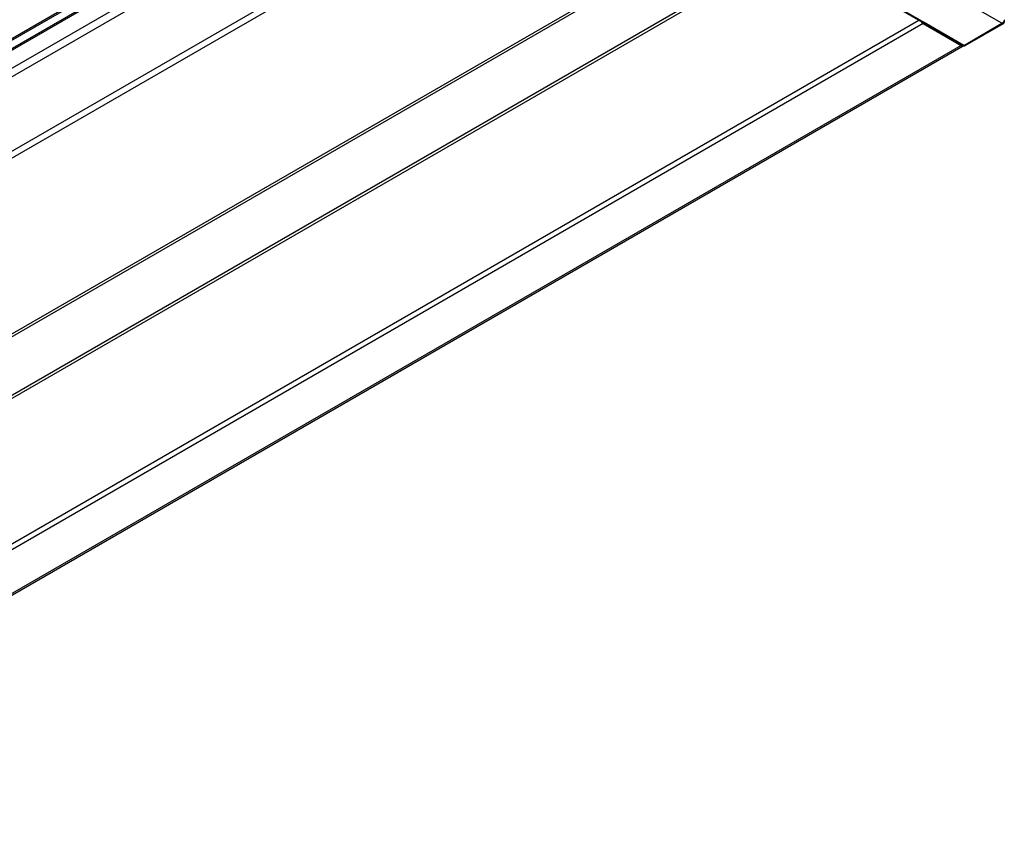
# Model space of a CAD drawing. Extents: x 249.9 to 343, y 188 to 243.6.
# Drawn here: x 331.8 to 343, y 229 to 238.4 of the extents above; entities that cross this region are included whole.
import ezdxf

# ---------------------------------------------------------------- set-up
doc = ezdxf.new("R2010")
doc.units = 0
doc.layers.get('0').update_dxf_attribs({"linetype": 'CONTINUOUS'})

msp = doc.modelspace()

# ---------------------------------------------------------------- linework, layer by layer
for p, q in [((343.016, 238.345), (337.055, 241.786)), ((337.041, 241.269), (250.823, 191.496)), ((250.848, 191.494), (337.064, 241.265)), ((337.057, 241.269), (342.109, 238.353)), ((342.126, 238.353), (337.07, 241.272)), ((337.148, 241.217), (252.049, 192.091)), ((252.074, 192.088), (337.162, 241.209)), ((295.295, 216.834), (337.34, 241.106)), ((337.426, 241.056), (295.313, 216.745)), ((295.682, 216.106), (338.164, 240.63)), ((338.234, 240.59), (295.732, 216.053)), ((297.476, 215.046), (339.979, 239.583)), ((340.008, 239.566), (297.526, 215.041)), ((340.588, 239.231), (255.49, 190.104)), ((340.618, 239.214), (255.507, 190.081)), ((342.063, 238.379), (255.861, 188.616)), ((342.113, 238.341), (255.895, 188.568)), ((342.112, 238.352), (342.565, 238.091)), ((342.113, 238.352), (342.113, 238.341)), ((342.113, 238.341), (342.547, 238.09)), ((342.578, 238.092), (342.126, 238.353)), ((342.578, 238.092), (343.016, 238.345)), ((342.596, 238.09), (343.035, 238.344)), ((343.035, 238.365), (343.043, 238.36)), ((343.043, 238.386), (343.043, 238.36)), ((342.547, 238.09), (342.547, 238.101)), ((342.547, 238.09), (256.329, 188.318)), ((256.354, 188.315), (342.572, 238.088))]:
    msp.add_line(p, q)
for points in [[(342.126, 238.353, 0), (342.126, 238.353, 0), (342.126, 238.353, 0), (342.125, 238.353, 0), (342.125, 238.353, 0), (342.125, 238.353, 0), (342.125, 238.353, 0), (342.125, 238.353, 0), (342.125, 238.353, 0), (342.125, 238.353, 0), (342.125, 238.353, 0), (342.124, 238.353, 0), (342.124, 238.353, 0), (342.124, 238.353, 0), (342.124, 238.353, 0), (342.124, 238.353, 0), (342.124, 238.353, 0), (342.124, 238.353, 0), (342.124, 238.353, 0), (342.124, 238.353, 0), (342.123, 238.353, 0), (342.123, 238.353, 0), (342.123, 238.353, 0), (342.123, 238.352, 0), (342.123, 238.352, 0), (342.123, 238.352, 0), (342.123, 238.352, 0), (342.123, 238.352, 0), (342.122, 238.352, 0), (342.122, 238.352, 0), (342.122, 238.352, 0), (342.122, 238.352, 0), (342.122, 238.352, 0), (342.122, 238.352, 0), (342.122, 238.352, 0), (342.122, 238.352, 0), (342.122, 238.352, 0), (342.121, 238.352, 0), (342.121, 238.352, 0), (342.121, 238.352, 0), (342.121, 238.352, 0), (342.121, 238.352, 0), (342.121, 238.352, 0), (342.121, 238.352, 0), (342.121, 238.352, 0), (342.121, 238.352, 0), (342.12, 238.352, 0), (342.12, 238.352, 0), (342.12, 238.352, 0), (342.12, 238.352, 0), (342.12, 238.352, 0), (342.12, 238.352, 0), (342.12, 238.352, 0), (342.12, 238.352, 0), (342.119, 238.351, 0), (342.119, 238.351, 0), (342.119, 238.351, 0), (342.119, 238.351, 0), (342.119, 238.351, 0), (342.119, 238.351, 0), (342.119, 238.351, 0), (342.119, 238.351, 0), (342.119, 238.351, 0), (342.118, 238.351, 0), (342.118, 238.351, 0), (342.118, 238.351, 0), (342.118, 238.351, 0), (342.118, 238.351, 0), (342.118, 238.351, 0), (342.118, 238.351, 0), (342.118, 238.351, 0), (342.118, 238.351, 0), (342.117, 238.351, 0), (342.117, 238.351, 0), (342.117, 238.351, 0), (342.117, 238.351, 0), (342.117, 238.351, 0), (342.117, 238.351, 0), (342.117, 238.351, 0), (342.117, 238.351, 0), (342.117, 238.351, 0), (342.117, 238.351, 0), (342.116, 238.351, 0), (342.116, 238.351, 0), (342.116, 238.351, 0), (342.116, 238.351, 0), (342.116, 238.351, 0), (342.116, 238.351, 0), (342.116, 238.351, 0), (342.116, 238.351, 0), (342.116, 238.351, 0), (342.115, 238.351, 0), (342.115, 238.351, 0), (342.115, 238.351, 0), (342.115, 238.351, 0), (342.115, 238.351, 0), (342.115, 238.351, 0), (342.115, 238.351, 0), (342.115, 238.351, 0), (342.115, 238.351, 0), (342.115, 238.351, 0), (342.114, 238.351, 0), (342.114, 238.351, 0), (342.114, 238.351, 0), (342.114, 238.351, 0), (342.114, 238.351, 0), (342.114, 238.351, 0), (342.114, 238.351, 0), (342.114, 238.351, 0), (342.114, 238.351, 0), (342.114, 238.351, 0), (342.113, 238.352, 0), (342.113, 238.352, 0), (342.113, 238.352, 0), (342.113, 238.352, 0), (342.113, 238.352, 0), (342.113, 238.352, 0), (342.113, 238.352, 0), (342.113, 238.352, 0), (342.113, 238.352, 0), (342.113, 238.352, 0), (342.112, 238.352, 0), (342.112, 238.352, 0), (342.112, 238.352, 0), (342.112, 238.352, 0), (342.112, 238.352, 0), (342.112, 238.352, 0), (342.112, 238.352, 0), (342.112, 238.352, 0), (342.112, 238.352, 0), (342.112, 238.352, 0), (342.111, 238.352, 0), (342.111, 238.352, 0), (342.111, 238.352, 0), (342.111, 238.352, 0), (342.111, 238.352, 0), (342.111, 238.352, 0), (342.111, 238.352, 0), (342.111, 238.352, 0), (342.111, 238.352, 0), (342.111, 238.352, 0), (342.111, 238.352, 0), (342.11, 238.352, 0), (342.11, 238.352, 0), (342.11, 238.353, 0), (342.11, 238.353, 0), (342.11, 238.353, 0), (342.11, 238.353, 0), (342.11, 238.353, 0), (342.11, 238.353, 0), (342.11, 238.353, 0), (342.11, 238.353, 0), (342.109, 238.353, 0), (342.109, 238.353, 0), (342.109, 238.353, 0), (342.109, 238.353, 0), (342.109, 238.353, 0), (342.109, 238.353, 0), (342.109, 238.353, 0), (342.109, 238.353, 0)], [(343.043, 238.386, 0), (343.043, 238.386, 0), (343.043, 238.386, 0), (343.043, 238.386, 0), (343.043, 238.386, 0), (343.043, 238.385, 0), (343.043, 238.385, 0), (343.043, 238.385, 0), (343.043, 238.385, 0), (343.043, 238.385, 0), (343.043, 238.384, 0), (343.043, 238.384, 0), (343.042, 238.384, 0), (343.042, 238.384, 0), (343.042, 238.384, 0), (343.042, 238.383, 0), (343.042, 238.383, 0), (343.042, 238.383, 0), (343.042, 238.383, 0), (343.042, 238.383, 0), (343.042, 238.382, 0), (343.042, 238.382, 0), (343.042, 238.382, 0), (343.042, 238.382, 0), (343.042, 238.381, 0), (343.042, 238.381, 0), (343.042, 238.381, 0), (343.042, 238.381, 0), (343.042, 238.381, 0), (343.042, 238.38, 0), (343.042, 238.38, 0), (343.042, 238.38, 0), (343.042, 238.38, 0), (343.042, 238.38, 0), (343.042, 238.379, 0), (343.042, 238.379, 0), (343.042, 238.379, 0), (343.042, 238.379, 0), (343.041, 238.379, 0), (343.041, 238.378, 0), (343.041, 238.378, 0), (343.041, 238.378, 0), (343.041, 238.378, 0), (343.041, 238.377, 0), (343.041, 238.377, 0), (343.041, 238.377, 0), (343.041, 238.377, 0), (343.041, 238.377, 0), (343.041, 238.376, 0), (343.041, 238.376, 0), (343.041, 238.376, 0), (343.041, 238.376, 0), (343.041, 238.376, 0), (343.041, 238.375, 0), (343.041, 238.375, 0), (343.041, 238.375, 0), (343.04, 238.375, 0), (343.04, 238.374, 0), (343.04, 238.374, 0), (343.04, 238.374, 0), (343.04, 238.374, 0), (343.04, 238.374, 0), (343.04, 238.373, 0), (343.04, 238.373, 0), (343.04, 238.373, 0), (343.04, 238.373, 0), (343.04, 238.373, 0), (343.04, 238.372, 0), (343.039, 238.372, 0), (343.039, 238.372, 0), (343.039, 238.372, 0), (343.039, 238.371, 0), (343.039, 238.371, 0), (343.039, 238.371, 0), (343.039, 238.371, 0), (343.039, 238.371, 0), (343.039, 238.37, 0), (343.039, 238.37, 0), (343.039, 238.37, 0), (343.038, 238.37, 0), (343.038, 238.369, 0), (343.038, 238.369, 0), (343.038, 238.369, 0), (343.038, 238.369, 0), (343.038, 238.369, 0), (343.038, 238.368, 0), (343.038, 238.368, 0), (343.038, 238.368, 0), (343.037, 238.368, 0), (343.037, 238.368, 0), (343.037, 238.367, 0), (343.037, 238.367, 0), (343.037, 238.367, 0), (343.037, 238.367, 0), (343.037, 238.366, 0), (343.037, 238.366, 0), (343.037, 238.366, 0), (343.036, 238.366, 0), (343.036, 238.366, 0), (343.036, 238.365, 0), (343.036, 238.365, 0), (343.036, 238.365, 0), (343.036, 238.365, 0), (343.036, 238.365, 0), (343.036, 238.364, 0), (343.035, 238.364, 0), (343.035, 238.364, 0), (343.035, 238.364, 0), (343.035, 238.363, 0), (343.035, 238.363, 0), (343.035, 238.363, 0), (343.035, 238.363, 0), (343.035, 238.363, 0), (343.034, 238.362, 0), (343.034, 238.362, 0), (343.034, 238.362, 0), (343.034, 238.362, 0), (343.034, 238.362, 0), (343.034, 238.361, 0), (343.034, 238.361, 0), (343.033, 238.361, 0), (343.033, 238.361, 0), (343.033, 238.361, 0), (343.033, 238.36, 0), (343.033, 238.36, 0), (343.033, 238.36, 0), (343.033, 238.36, 0), (343.032, 238.359, 0), (343.032, 238.359, 0), (343.032, 238.359, 0), (343.032, 238.359, 0), (343.032, 238.359, 0), (343.032, 238.359, 0), (343.032, 238.358, 0), (343.031, 238.358, 0), (343.031, 238.358, 0), (343.031, 238.358, 0), (343.031, 238.358, 0), (343.031, 238.357, 0), (343.031, 238.357, 0), (343.03, 238.357, 0), (343.03, 238.357, 0), (343.03, 238.357, 0), (343.03, 238.356, 0), (343.03, 238.356, 0), (343.03, 238.356, 0), (343.03, 238.356, 0), (343.029, 238.356, 0), (343.029, 238.355, 0), (343.029, 238.355, 0), (343.029, 238.355, 0), (343.029, 238.355, 0), (343.029, 238.355, 0), (343.028, 238.355, 0), (343.028, 238.354, 0), (343.028, 238.354, 0), (343.028, 238.354, 0), (343.028, 238.354, 0), (343.028, 238.354, 0), (343.027, 238.354, 0), (343.027, 238.353, 0), (343.027, 238.353, 0), (343.027, 238.353, 0), (343.027, 238.353, 0), (343.027, 238.353, 0), (343.026, 238.353, 0), (343.026, 238.352, 0), (343.026, 238.352, 0), (343.026, 238.352, 0), (343.026, 238.352, 0), (343.026, 238.352, 0), (343.025, 238.352, 0), (343.025, 238.351, 0), (343.025, 238.351, 0), (343.025, 238.351, 0), (343.025, 238.351, 0), (343.025, 238.351, 0), (343.024, 238.351, 0), (343.024, 238.351, 0), (343.024, 238.35, 0), (343.024, 238.35, 0), (343.024, 238.35, 0), (343.023, 238.35, 0), (343.023, 238.35, 0), (343.023, 238.35, 0), (343.023, 238.35, 0), (343.023, 238.349, 0), (343.023, 238.349, 0), (343.022, 238.349, 0), (343.022, 238.349, 0), (343.022, 238.349, 0), (343.022, 238.349, 0), (343.022, 238.349, 0), (343.022, 238.348, 0), (343.021, 238.348, 0), (343.021, 238.348, 0), (343.021, 238.348, 0), (343.021, 238.348, 0), (343.021, 238.348, 0), (343.02, 238.348, 0), (343.02, 238.348, 0), (343.02, 238.347, 0), (343.02, 238.347, 0), (343.02, 238.347, 0), (343.02, 238.347, 0), (343.019, 238.347, 0), (343.019, 238.347, 0), (343.019, 238.347, 0), (343.019, 238.347, 0), (343.019, 238.346, 0), (343.018, 238.346, 0), (343.018, 238.346, 0), (343.018, 238.346, 0), (343.018, 238.346, 0), (343.018, 238.346, 0), (343.018, 238.346, 0), (343.017, 238.346, 0), (343.017, 238.346, 0), (343.017, 238.345, 0), (343.017, 238.345, 0), (343.017, 238.345, 0), (343.016, 238.345, 0), (343.016, 238.345, 0), (343.016, 238.345, 0)], [(343.016, 238.345, 0), (343.016, 238.345, 0), (343.016, 238.345, 0), (343.017, 238.345, 0), (343.017, 238.345, 0), (343.017, 238.344, 0), (343.017, 238.344, 0), (343.017, 238.344, 0), (343.018, 238.344, 0), (343.018, 238.344, 0), (343.018, 238.344, 0), (343.018, 238.344, 0), (343.018, 238.344, 0), (343.018, 238.344, 0), (343.019, 238.344, 0), (343.019, 238.344, 0), (343.019, 238.344, 0), (343.019, 238.344, 0), (343.019, 238.344, 0), (343.02, 238.343, 0), (343.02, 238.343, 0), (343.02, 238.343, 0), (343.02, 238.343, 0), (343.02, 238.343, 0), (343.02, 238.343, 0), (343.021, 238.343, 0), (343.021, 238.343, 0), (343.021, 238.343, 0), (343.021, 238.343, 0), (343.021, 238.343, 0), (343.022, 238.343, 0), (343.022, 238.343, 0), (343.022, 238.343, 0), (343.022, 238.343, 0), (343.022, 238.343, 0), (343.022, 238.343, 0), (343.023, 238.342, 0), (343.023, 238.342, 0), (343.023, 238.342, 0), (343.023, 238.342, 0), (343.023, 238.342, 0), (343.023, 238.342, 0), (343.024, 238.342, 0), (343.024, 238.342, 0), (343.024, 238.342, 0), (343.024, 238.342, 0), (343.024, 238.342, 0), (343.025, 238.342, 0), (343.025, 238.342, 0), (343.025, 238.342, 0), (343.025, 238.342, 0), (343.025, 238.342, 0), (343.025, 238.342, 0), (343.026, 238.342, 0), (343.026, 238.342, 0), (343.026, 238.342, 0), (343.026, 238.342, 0), (343.026, 238.342, 0), (343.026, 238.342, 0), (343.027, 238.342, 0), (343.027, 238.342, 0), (343.027, 238.342, 0), (343.027, 238.342, 0), (343.027, 238.342, 0), (343.027, 238.342, 0), (343.028, 238.342, 0), (343.028, 238.342, 0), (343.028, 238.342, 0), (343.028, 238.342, 0), (343.028, 238.342, 0), (343.028, 238.342, 0), (343.029, 238.342, 0), (343.029, 238.342, 0), (343.029, 238.342, 0), (343.029, 238.342, 0), (343.029, 238.342, 0), (343.029, 238.342, 0), (343.03, 238.342, 0), (343.03, 238.342, 0), (343.03, 238.342, 0), (343.03, 238.342, 0), (343.03, 238.342, 0), (343.03, 238.342, 0), (343.03, 238.342, 0), (343.031, 238.342, 0), (343.031, 238.342, 0), (343.031, 238.342, 0), (343.031, 238.342, 0), (343.031, 238.342, 0), (343.031, 238.342, 0), (343.032, 238.342, 0), (343.032, 238.342, 0), (343.032, 238.342, 0), (343.032, 238.343, 0), (343.032, 238.343, 0), (343.032, 238.343, 0), (343.032, 238.343, 0), (343.033, 238.343, 0), (343.033, 238.343, 0), (343.033, 238.343, 0), (343.033, 238.343, 0), (343.033, 238.343, 0), (343.033, 238.343, 0), (343.033, 238.343, 0), (343.034, 238.343, 0), (343.034, 238.343, 0), (343.034, 238.343, 0), (343.034, 238.343, 0), (343.034, 238.343, 0), (343.034, 238.343, 0), (343.034, 238.344, 0), (343.035, 238.344, 0), (343.035, 238.344, 0), (343.035, 238.344, 0), (343.035, 238.344, 0), (343.035, 238.344, 0), (343.035, 238.344, 0), (343.035, 238.344, 0), (343.035, 238.344, 0), (343.036, 238.344, 0), (343.036, 238.344, 0), (343.036, 238.344, 0), (343.036, 238.345, 0), (343.036, 238.345, 0), (343.036, 238.345, 0), (343.036, 238.345, 0), (343.036, 238.345, 0), (343.037, 238.345, 0), (343.037, 238.345, 0), (343.037, 238.345, 0), (343.037, 238.345, 0), (343.037, 238.345, 0), (343.037, 238.346, 0), (343.037, 238.346, 0), (343.037, 238.346, 0), (343.037, 238.346, 0), (343.038, 238.346, 0), (343.038, 238.346, 0), (343.038, 238.346, 0), (343.038, 238.346, 0), (343.038, 238.346, 0), (343.038, 238.347, 0), (343.038, 238.347, 0), (343.038, 238.347, 0), (343.038, 238.347, 0), (343.039, 238.347, 0), (343.039, 238.347, 0), (343.039, 238.347, 0), (343.039, 238.347, 0), (343.039, 238.348, 0), (343.039, 238.348, 0), (343.039, 238.348, 0), (343.039, 238.348, 0), (343.039, 238.348, 0), (343.039, 238.348, 0), (343.039, 238.348, 0), (343.04, 238.349, 0), (343.04, 238.349, 0), (343.04, 238.349, 0), (343.04, 238.349, 0), (343.04, 238.349, 0), (343.04, 238.349, 0), (343.04, 238.349, 0), (343.04, 238.35, 0), (343.04, 238.35, 0), (343.04, 238.35, 0), (343.04, 238.35, 0), (343.04, 238.35, 0), (343.041, 238.35, 0), (343.041, 238.35, 0), (343.041, 238.351, 0), (343.041, 238.351, 0), (343.041, 238.351, 0), (343.041, 238.351, 0), (343.041, 238.351, 0), (343.041, 238.351, 0), (343.041, 238.352, 0), (343.041, 238.352, 0), (343.041, 238.352, 0), (343.041, 238.352, 0), (343.041, 238.352, 0), (343.041, 238.352, 0), (343.041, 238.353, 0), (343.041, 238.353, 0), (343.041, 238.353, 0), (343.041, 238.353, 0), (343.042, 238.353, 0), (343.042, 238.353, 0), (343.042, 238.354, 0), (343.042, 238.354, 0), (343.042, 238.354, 0), (343.042, 238.354, 0), (343.042, 238.354, 0), (343.042, 238.355, 0), (343.042, 238.355, 0), (343.042, 238.355, 0), (343.042, 238.355, 0), (343.042, 238.355, 0), (343.042, 238.355, 0), (343.042, 238.356, 0), (343.042, 238.356, 0), (343.042, 238.356, 0), (343.042, 238.356, 0), (343.042, 238.356, 0), (343.042, 238.357, 0), (343.042, 238.357, 0), (343.042, 238.357, 0), (343.042, 238.357, 0), (343.042, 238.357, 0), (343.042, 238.358, 0), (343.042, 238.358, 0), (343.042, 238.358, 0), (343.043, 238.358, 0), (343.043, 238.358, 0), (343.043, 238.359, 0), (343.043, 238.359, 0), (343.043, 238.359, 0), (343.043, 238.359, 0), (343.043, 238.359, 0), (343.043, 238.36, 0), (343.043, 238.36, 0), (343.043, 238.36, 0), (343.043, 238.36, 0), (343.043, 238.36, 0)], [(342.565, 238.091, 0), (342.565, 238.091, 0), (342.565, 238.091, 0), (342.565, 238.091, 0), (342.565, 238.091, 0), (342.565, 238.09, 0), (342.566, 238.09, 0), (342.566, 238.09, 0), (342.566, 238.09, 0), (342.566, 238.09, 0), (342.566, 238.09, 0), (342.566, 238.09, 0), (342.566, 238.09, 0), (342.567, 238.09, 0), (342.567, 238.09, 0), (342.567, 238.09, 0), (342.567, 238.09, 0), (342.567, 238.09, 0), (342.567, 238.09, 0), (342.568, 238.089, 0), (342.568, 238.089, 0), (342.568, 238.089, 0), (342.568, 238.089, 0), (342.568, 238.089, 0), (342.568, 238.089, 0), (342.569, 238.089, 0), (342.569, 238.089, 0), (342.569, 238.089, 0), (342.569, 238.089, 0), (342.569, 238.089, 0), (342.569, 238.089, 0), (342.569, 238.089, 0), (342.57, 238.089, 0), (342.57, 238.089, 0), (342.57, 238.088, 0), (342.57, 238.088, 0), (342.57, 238.088, 0), (342.57, 238.088, 0), (342.571, 238.088, 0), (342.571, 238.088, 0), (342.571, 238.088, 0), (342.571, 238.088, 0), (342.571, 238.088, 0), (342.571, 238.088, 0), (342.572, 238.088, 0), (342.572, 238.088, 0), (342.572, 238.088, 0), (342.572, 238.088, 0), (342.572, 238.088, 0), (342.572, 238.088, 0), (342.572, 238.088, 0), (342.573, 238.088, 0), (342.573, 238.087, 0), (342.573, 238.087, 0), (342.573, 238.087, 0), (342.573, 238.087, 0), (342.573, 238.087, 0), (342.574, 238.087, 0), (342.574, 238.087, 0), (342.574, 238.087, 0), (342.574, 238.087, 0), (342.574, 238.087, 0), (342.574, 238.087, 0), (342.575, 238.087, 0), (342.575, 238.087, 0), (342.575, 238.087, 0), (342.575, 238.087, 0), (342.575, 238.087, 0), (342.575, 238.087, 0), (342.576, 238.087, 0), (342.576, 238.087, 0), (342.576, 238.087, 0), (342.576, 238.087, 0), (342.576, 238.087, 0), (342.576, 238.087, 0), (342.577, 238.087, 0), (342.577, 238.087, 0), (342.577, 238.087, 0), (342.577, 238.087, 0), (342.577, 238.087, 0), (342.577, 238.086, 0), (342.578, 238.086, 0), (342.578, 238.086, 0), (342.578, 238.086, 0), (342.578, 238.086, 0), (342.578, 238.086, 0), (342.579, 238.086, 0), (342.579, 238.086, 0), (342.579, 238.086, 0), (342.579, 238.086, 0), (342.579, 238.086, 0), (342.579, 238.086, 0), (342.58, 238.086, 0), (342.58, 238.086, 0), (342.58, 238.086, 0), (342.58, 238.086, 0), (342.58, 238.086, 0), (342.58, 238.086, 0), (342.581, 238.086, 0), (342.581, 238.086, 0), (342.581, 238.086, 0), (342.581, 238.086, 0), (342.581, 238.086, 0), (342.581, 238.086, 0), (342.582, 238.086, 0), (342.582, 238.086, 0), (342.582, 238.086, 0), (342.582, 238.086, 0), (342.582, 238.086, 0), (342.582, 238.086, 0), (342.583, 238.086, 0), (342.583, 238.086, 0), (342.583, 238.086, 0), (342.583, 238.086, 0), (342.583, 238.086, 0), (342.584, 238.086, 0), (342.584, 238.086, 0), (342.584, 238.086, 0), (342.584, 238.086, 0), (342.584, 238.087, 0), (342.584, 238.087, 0), (342.585, 238.087, 0), (342.585, 238.087, 0), (342.585, 238.087, 0), (342.585, 238.087, 0), (342.585, 238.087, 0), (342.585, 238.087, 0), (342.586, 238.087, 0), (342.586, 238.087, 0), (342.586, 238.087, 0), (342.586, 238.087, 0), (342.586, 238.087, 0), (342.586, 238.087, 0), (342.587, 238.087, 0), (342.587, 238.087, 0), (342.587, 238.087, 0), (342.587, 238.087, 0), (342.587, 238.087, 0), (342.587, 238.087, 0), (342.588, 238.087, 0), (342.588, 238.087, 0), (342.588, 238.087, 0), (342.588, 238.087, 0), (342.588, 238.087, 0), (342.588, 238.087, 0), (342.589, 238.087, 0), (342.589, 238.088, 0), (342.589, 238.088, 0), (342.589, 238.088, 0), (342.589, 238.088, 0), (342.589, 238.088, 0), (342.589, 238.088, 0), (342.59, 238.088, 0), (342.59, 238.088, 0), (342.59, 238.088, 0), (342.59, 238.088, 0), (342.59, 238.088, 0), (342.59, 238.088, 0), (342.591, 238.088, 0), (342.591, 238.088, 0), (342.591, 238.088, 0), (342.591, 238.088, 0), (342.591, 238.088, 0), (342.591, 238.089, 0), (342.592, 238.089, 0), (342.592, 238.089, 0), (342.592, 238.089, 0), (342.592, 238.089, 0), (342.592, 238.089, 0), (342.592, 238.089, 0), (342.592, 238.089, 0), (342.593, 238.089, 0), (342.593, 238.089, 0), (342.593, 238.089, 0), (342.593, 238.089, 0), (342.593, 238.089, 0), (342.593, 238.089, 0), (342.594, 238.09, 0), (342.594, 238.09, 0), (342.594, 238.09, 0), (342.594, 238.09, 0), (342.594, 238.09, 0), (342.594, 238.09, 0), (342.595, 238.09, 0), (342.595, 238.09, 0), (342.595, 238.09, 0), (342.595, 238.09, 0), (342.595, 238.09, 0), (342.595, 238.09, 0), (342.595, 238.09, 0), (342.596, 238.09, 0), (342.596, 238.091, 0)]]:
    msp.add_polyline3d(points)
for centre, radius, start, end in [((342.15, 238.401), 0.0706, 210.8862, 238.2504), ((342.118, 238.365), 0.0138, 245.6879, 305.6205), ((342.561, 238.111), 0.0251, 234.3823, 294.307), ((342.57, 238.103), 0.0138, 245.6879, 305.6205), ((342.589, 238.106), 0.0176, 234.3805, 294.3088)]:
    msp.add_arc(centre, radius, start, end)

doc.saveas('drawing.dxf')
